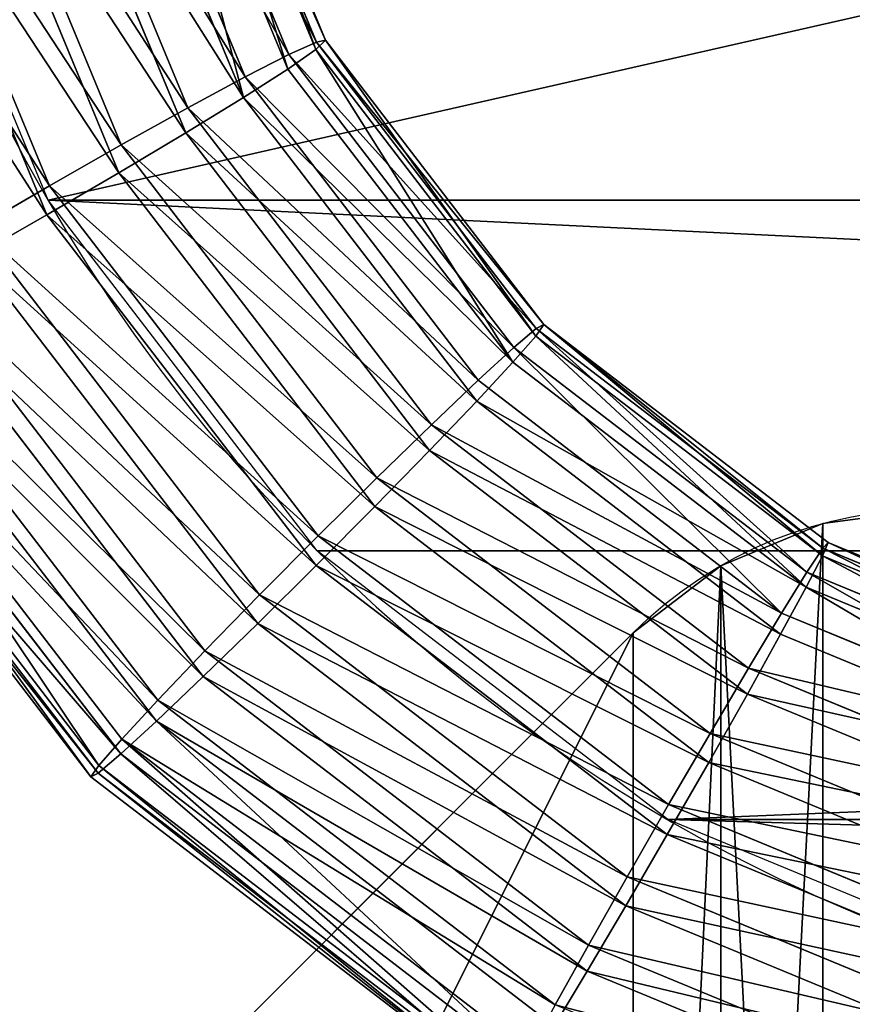
# Model space of a CAD drawing. Units: centimetres. Extents: x -3 to 128, y -97 to 24.
# Drawn here: x 0 to 4, y -24 to -19 of the extents above; entities that cross this region are included whole.
import ezdxf

# ---------------------------------------------------------------- set-up
doc = ezdxf.new("R2010")
doc.units = ezdxf.units.CM
doc.layers.get('0').update_dxf_attribs({"true_color": 0xff5454})
doc.layers.add('stal', color=7, linetype='Continuous', true_color=0x006699)

# ---------------------------------------------------------------- blocks, each defined once
blk = doc.blocks.new('Group#6')
at = {"color": 9, "true_color": 0xc6c6c6}
for p, q in [((45.2123, 36.2267, 1.1884), (43.244, 37.7384, 1.1027)), ((45.1578, 36.189, 1.5744), (43.2005, 37.6923, 1.4892)), ((45.194, 36.1914, 0.7988), (43.236, 37.6953, 0.7136)), ((45.0342, 36.081, 1.9305), (43.1085, 37.56, 1.8466)), ((45.1041, 36.0857, 0.4321), (43.1771, 37.5658, 0.3482)), ((44.8499, 35.91, 2.2323), (42.9743, 37.3506, 2.1507)), ((44.9488, 35.9167, 0.1133), (43.0712, 37.3588, 0.0316)), ((42.42, 36.4224, 2.5617), (40.494, 37.221, 2.4778)), ((42.5571, 36.434, -0.4352), (40.6279, 37.2338, -0.5192)), ((44.6175, 35.6877, 2.4595), (42.8069, 37.0783, 2.3807)), ((44.7386, 35.6958, -0.1358), (42.9256, 37.0883, -0.2147)), ((42.2268, 36.0835, 2.5004), (40.3951, 36.843, 2.4206)), ((42.3592, 36.0947, -0.3944), (40.5244, 36.8554, -0.4742)), ((42.6178, 36.7617, 2.5208), (42.42, 36.4224, 2.5617)), ((42.5571, 36.434, -0.4352), (42.7503, 36.7729, -0.3739)), ((44.3528, 35.4292, 2.5963), (42.6178, 36.7617, 2.5208)), ((42.7503, 36.7729, -0.3739), (44.4879, 35.4383, -0.2983)), ((42.0514, 35.7681, 2.3412), (40.3075, 36.4911, 2.2653)), ((42.1702, 35.7781, -0.2542), (40.4234, 36.5023, -0.3302)), ((42.42, 36.4224, 2.5617), (42.2268, 36.0835, 2.5004)), ((42.3592, 36.0947, -0.3944), (42.5571, 36.434, -0.4352)), ((44.0739, 35.1521, 2.6336), (42.42, 36.4224, 2.5617)), ((44.2138, 35.1616, -0.3631), (42.5571, 36.434, -0.4352)), ((41.9059, 35.4976, 2.0949), (40.2372, 36.1895, 2.0222)), ((42.0028, 35.5058, -0.0242), (40.3318, 36.1986, -0.097)), ((45.1578, 36.189, 1.5744), (45.0342, 36.081, 1.9305)), ((45.1041, 36.0857, 0.4321), (45.194, 36.1914, 0.7988)), ((45.2123, 36.2267, 1.1884), (45.1578, 36.189, 1.5744)), ((46.6597, 34.2298, 1.6398), (45.1578, 36.189, 1.5744)), ((45.194, 36.1914, 0.7988), (45.2123, 36.2267, 1.1884)), ((46.6965, 34.2316, 0.8642), (45.194, 36.1914, 0.7988)), ((46.7227, 34.2565, 1.2541), (45.2123, 36.2267, 1.1884)), ((42.1702, 35.7781, -0.2542), (42.3592, 36.0947, -0.3944)), ((43.9348, 34.8845, -0.3258), (42.3592, 36.0947, -0.3944)), ((42.2268, 36.0835, 2.5004), (42.0514, 35.7681, 2.3412)), ((43.7997, 34.8754, 2.5688), (42.2268, 36.0835, 2.5004)), ((45.0342, 36.081, 1.9305), (44.8499, 35.91, 2.2323)), ((44.9488, 35.9167, 0.1133), (45.1041, 36.0857, 0.4321)), ((46.5119, 34.1535, 1.9948), (45.0342, 36.081, 1.9305)), ((46.5828, 34.1568, 0.4965), (45.1041, 36.0857, 0.4321)), ((41.8, 35.2906, 1.7782), (40.1889, 35.9586, 1.7081)), ((41.8686, 35.2964, 0.2798), (40.2559, 35.965, 0.2096)), ((44.8499, 35.91, 2.2323), (44.6175, 35.6877, 2.4595)), ((44.7386, 35.6958, -0.1358), (44.9488, 35.9167, 0.1133)), ((46.2892, 34.0325, 2.295), (44.8499, 35.91, 2.2323)), ((46.3896, 34.0373, 0.1761), (44.9488, 35.9167, 0.1133)), ((41.7411, 35.1611, 1.4129), (40.166, 35.8142, 1.3443)), ((41.7766, 35.1641, 0.6373), (40.2007, 35.8175, 0.5687)), ((41.7331, 35.118, 1.0237), (40.17, 35.766, 0.9557)), ((42.0514, 35.7681, 2.3412), (41.9059, 35.4976, 2.0949)), ((42.0028, 35.5058, -0.0242), (42.1702, 35.7781, -0.2542)), ((43.549, 34.6179, 2.4063), (42.0514, 35.7681, 2.3412)), ((43.6701, 34.626, -0.1889), (42.1702, 35.7781, -0.2542)), ((44.6175, 35.6877, 2.4595), (44.3528, 35.4292, 2.5963)), ((44.4879, 35.4383, -0.2983), (44.7386, 35.6958, -0.1358)), ((46.0068, 33.8753, 2.5199), (44.6175, 35.6877, 2.4595)), ((46.1298, 33.8811, -0.0752), (44.7386, 35.6958, -0.1358)), ((41.9059, 35.4976, 2.0949), (41.8, 35.2906, 1.7782)), ((41.8686, 35.2964, 0.2798), (42.0028, 35.5058, -0.0242)), ((43.3388, 34.3971, 2.1572), (41.9059, 35.4976, 2.0949)), ((43.4377, 34.4037, 0.0382), (42.0028, 35.5058, -0.0242)), ((44.3528, 35.4292, 2.5963), (44.0739, 35.1521, 2.6336)), ((44.2138, 35.1616, -0.3631), (44.4879, 35.4383, -0.2983)), ((45.6841, 33.6926, 2.6543), (44.3528, 35.4292, 2.5963)), ((44.4879, 35.4383, -0.2983), (45.8213, 33.699, -0.2402)), ((41.8, 35.2906, 1.7782), (41.7411, 35.1611, 1.4129)), ((41.7766, 35.1641, 0.6373), (41.8686, 35.2964, 0.2798)), ((43.1835, 34.228, 1.8385), (41.8, 35.2906, 1.7782)), ((43.2534, 34.2327, 0.3401), (41.8686, 35.2964, 0.2798)), ((41.7331, 35.118, 1.0237), (41.7766, 35.1641, 0.6373)), ((43.1298, 34.1247, 0.6962), (41.7766, 35.1641, 0.6373)), ((43.9348, 34.8845, -0.3258), (44.2138, 35.1616, -0.3631)), ((45.485, 33.5033, -0.3077), (44.2138, 35.1616, -0.3631)), ((41.7411, 35.1611, 1.4129), (41.7331, 35.118, 1.0237)), ((43.0753, 34.0871, 1.0822), (41.7331, 35.118, 1.0237)), ((43.0936, 34.1223, 1.4718), (41.7411, 35.1611, 1.4129)), ((44.0739, 35.1521, 2.6336), (43.7997, 34.8754, 2.5688)), ((45.343, 33.4967, 2.6889), (44.0739, 35.1521, 2.6336)), ((43.6701, 34.626, -0.1889), (43.9348, 34.8845, -0.3258)), ((45.1438, 33.3074, -0.2731), (43.9348, 34.8845, -0.3258)), ((43.7997, 34.8754, 2.5688), (43.549, 34.6179, 2.4063)), ((45.0067, 33.301, 2.6214), (43.7997, 34.8754, 2.5688)), ((43.549, 34.6179, 2.4063), (43.3388, 34.3971, 2.1572)), ((43.4377, 34.4037, 0.0382), (43.6701, 34.626, -0.1889)), ((44.6981, 33.1189, 2.4564), (43.549, 34.6179, 2.4063)), ((44.8211, 33.1247, -0.1388), (43.6701, 34.626, -0.1889)), ((43.3388, 34.3971, 2.1572), (43.1835, 34.228, 1.8385)), ((43.2534, 34.2327, 0.3401), (43.4377, 34.4037, 0.0382)), ((44.4384, 32.9627, 2.2051), (43.3388, 34.3971, 2.1572)), ((44.5388, 32.9675, 0.0861), (43.4377, 34.4037, 0.0382)), ((43.1298, 34.1247, 0.6962), (43.2534, 34.2327, 0.3401)), ((44.3161, 32.8465, 0.3864), (43.2534, 34.2327, 0.3401)), ((43.1835, 34.228, 1.8385), (43.0936, 34.1223, 1.4718)), ((44.2451, 32.8432, 1.8847), (43.1835, 34.228, 1.8385)), ((43.0753, 34.0871, 1.0822), (43.1298, 34.1247, 0.6962)), ((43.0936, 34.1223, 1.4718), (43.0753, 34.0871, 1.0822)), ((44.1315, 32.7684, 1.517), (43.0936, 34.1223, 1.4718)), ((44.1682, 32.7702, 0.7414), (43.1298, 34.1247, 0.6962)), ((44.1053, 32.7435, 1.127), (43.0753, 34.0871, 1.0822)), ((46.2892, 34.0325, 2.295), (46.0068, 33.8753, 2.5199)), ((46.1298, 33.8811, -0.0752), (46.3896, 34.0373, 0.1761)), ((46.0068, 33.8753, 2.5199), (45.6841, 33.6926, 2.6543)), ((45.8213, 33.699, -0.2402), (46.1298, 33.8811, -0.0752)), ((46.8802, 31.7648, 2.558), (46.0068, 33.8753, 2.5199)), ((47.0043, 31.7678, -0.0372), (46.1298, 33.8811, -0.0752)), ((45.6841, 33.6926, 2.6543), (45.343, 33.4967, 2.6889)), ((45.485, 33.5033, -0.3077), (45.8213, 33.699, -0.2402)), ((46.521, 31.6702, 2.6907), (45.6841, 33.6926, 2.6543)), ((45.8213, 33.699, -0.2402), (46.6594, 31.6736, -0.2038)), ((45.343, 33.4967, 2.6889), (45.0067, 33.301, 2.6214)), ((45.1438, 33.3074, -0.2731), (45.485, 33.5033, -0.3077)), ((46.1408, 31.5688, 2.7236), (45.343, 33.4967, 2.6889)), ((46.2841, 31.5723, -0.273), (45.485, 33.5033, -0.3077)), ((45.0067, 33.301, 2.6214), (44.6981, 33.1189, 2.4564)), ((44.8211, 33.1247, -0.1388), (45.1438, 33.3074, -0.2731)), ((45.7654, 31.4675, 2.6544), (45.0067, 33.301, 2.6214)), ((45.9038, 31.4709, -0.2401), (45.1438, 33.3074, -0.2731)), ((44.6981, 33.1189, 2.4564), (44.4384, 32.9627, 2.2051)), ((44.5388, 32.9675, 0.0861), (44.8211, 33.1247, -0.1388)), ((45.4205, 31.3733, 2.4878), (44.6981, 33.1189, 2.4564)), ((45.5446, 31.3763, -0.1073), (44.8211, 33.1247, -0.1388)), ((44.4384, 32.9627, 2.2051), (44.2451, 32.8432, 1.8847)), ((44.3161, 32.8465, 0.3864), (44.5388, 32.9675, 0.0861)), ((45.1296, 31.2924, 2.2352), (44.4384, 32.9627, 2.2051)), ((45.2309, 31.2949, 0.1163), (44.5388, 32.9675, 0.0861)), ((44.2451, 32.8432, 1.8847), (44.1315, 32.7684, 1.517)), ((44.1682, 32.7702, 0.7414), (44.3161, 32.8465, 0.3864)), ((44.9125, 31.2306, 1.9137), (44.2451, 32.8432, 1.8847)), ((44.9841, 31.2323, 0.4154), (44.3161, 32.8465, 0.3864)), ((44.1053, 32.7435, 1.127), (44.1682, 32.7702, 0.7414)), ((44.1315, 32.7684, 1.517), (44.1053, 32.7435, 1.127)), ((44.7527, 31.179, 1.1552), (44.1053, 32.7435, 1.127)), ((44.7839, 31.1919, 1.5453), (44.1315, 32.7684, 1.517)), ((44.821, 31.1928, 0.7698), (44.1682, 32.7702, 0.7414))]:
    blk.add_line(p, q, dxfattribs=at)
at = {"color": 9, "true_color": 0xc6c6c6, "extrusion": (0.043485, 0, -0.999054)}
blk.add_arc((29.5, 38.4946, 0.7854), 8, 0, 90, dxfattribs=at)
at = {"color": 9, "true_color": 0xc6c6c6}
mesh = blk.add_polyface(dxfattribs=at)
corners = [(43.2005, 37.6923, 1.4892), (45.2123, 36.2267, 1.1884), (43.244, 37.7384, 1.1027), (45.1578, 36.189, 1.5744)]
mesh.append_faces([[corners[k] for k in face] for face in [(0, 1, 2), (1, 0, 3)]], dxfattribs={"vtx0": -1, "color": 9})
mesh = blk.add_polyface(dxfattribs=at)
corners = [(43.244, 37.7384, 1.1027), (45.194, 36.1914, 0.7988), (43.236, 37.6953, 0.7136), (45.2123, 36.2267, 1.1884)]
mesh.append_faces([[corners[k] for k in face] for face in [(0, 1, 2), (1, 0, 3)]], dxfattribs={"vtx0": -1, "color": 9})
mesh = blk.add_polyface(dxfattribs=at)
corners = [(43.1085, 37.56, 1.8466), (45.1578, 36.189, 1.5744), (43.2005, 37.6923, 1.4892), (45.0342, 36.081, 1.9305)]
mesh.append_faces([[corners[k] for k in face] for face in [(0, 1, 2), (1, 0, 3)]], dxfattribs={"vtx0": -1, "color": 9})
mesh = blk.add_polyface(dxfattribs=at)
corners = [(43.236, 37.6953, 0.7136), (45.1041, 36.0857, 0.4321), (43.1771, 37.5658, 0.3482), (45.194, 36.1914, 0.7988)]
mesh.append_faces([[corners[k] for k in face] for face in [(0, 1, 2), (1, 0, 3)]], dxfattribs={"vtx0": -1, "color": 9})
mesh = blk.add_polyface(dxfattribs=at)
corners = [(42.42, 36.4224, 2.5617), (40.5974, 37.5994, 2.4329), (40.494, 37.221, 2.4778), (42.6178, 36.7617, 2.5208)]
mesh.append_faces([[corners[k] for k in face] for face in [(0, 1, 2), (1, 0, 3)]], dxfattribs={"vtx0": -1, "color": 9})
mesh = blk.add_polyface(dxfattribs=at)
corners = [(40.7268, 37.6119, -0.462), (42.5571, 36.434, -0.4352), (40.6279, 37.2338, -0.5192), (42.7503, 36.7729, -0.3739)]
mesh.append_faces([[corners[k] for k in face] for face in [(0, 1, 2), (1, 0, 3)]], dxfattribs={"vtx0": -1, "color": 9})
mesh = blk.add_polyface(dxfattribs=at)
corners = [(44.8499, 35.91, 2.2323), (43.1085, 37.56, 1.8466), (42.9743, 37.3506, 2.1507), (45.0342, 36.081, 1.9305)]
mesh.append_faces([[corners[k] for k in face] for face in [(0, 1, 2), (1, 0, 3)]], dxfattribs={"vtx0": -1, "color": 9})
mesh = blk.add_polyface(dxfattribs=at)
corners = [(43.1771, 37.5658, 0.3482), (44.9488, 35.9167, 0.1133), (43.0712, 37.3588, 0.0316), (45.1041, 36.0857, 0.4321)]
mesh.append_faces([[corners[k] for k in face] for face in [(0, 1, 2), (1, 0, 3)]], dxfattribs={"vtx0": -1, "color": 9})
mesh = blk.add_polyface(dxfattribs=at)
corners = [(44.6175, 35.6877, 2.4595), (42.9743, 37.3506, 2.1507), (42.8069, 37.0783, 2.3807), (44.8499, 35.91, 2.2323)]
mesh.append_faces([[corners[k] for k in face] for face in [(0, 1, 2), (1, 0, 3)]], dxfattribs={"vtx0": -1, "color": 9})
mesh = blk.add_polyface(dxfattribs=at)
corners = [(43.0712, 37.3588, 0.0316), (44.7386, 35.6958, -0.1358), (42.9256, 37.0883, -0.2147), (44.9488, 35.9167, 0.1133)]
mesh.append_faces([[corners[k] for k in face] for face in [(0, 1, 2), (1, 0, 3)]], dxfattribs={"vtx0": -1, "color": 9})
mesh = blk.add_polyface(dxfattribs=at)
corners = [(42.2268, 36.0835, 2.5004), (40.494, 37.221, 2.4778), (40.3951, 36.843, 2.4206), (42.42, 36.4224, 2.5617)]
mesh.append_faces([[corners[k] for k in face] for face in [(0, 1, 2), (1, 0, 3)]], dxfattribs={"vtx0": -1, "color": 9})
mesh = blk.add_polyface(dxfattribs=at)
corners = [(40.6279, 37.2338, -0.5192), (42.3592, 36.0947, -0.3944), (40.5244, 36.8554, -0.4742), (42.5571, 36.434, -0.4352)]
mesh.append_faces([[corners[k] for k in face] for face in [(0, 1, 2), (1, 0, 3)]], dxfattribs={"vtx0": -1, "color": 9})
mesh = blk.add_polyface(dxfattribs=at)
corners = [(44.3528, 35.4292, 2.5963), (42.8069, 37.0783, 2.3807), (42.6178, 36.7617, 2.5208), (44.6175, 35.6877, 2.4595)]
mesh.append_faces([[corners[k] for k in face] for face in [(0, 1, 2), (1, 0, 3)]], dxfattribs={"vtx0": -1, "color": 9})
mesh = blk.add_polyface(dxfattribs=at)
corners = [(42.9256, 37.0883, -0.2147), (44.4879, 35.4383, -0.2983), (42.7503, 36.7729, -0.3739), (44.7386, 35.6958, -0.1358)]
mesh.append_faces([[corners[k] for k in face] for face in [(0, 1, 2), (1, 0, 3)]], dxfattribs={"vtx0": -1, "color": 9})
mesh = blk.add_polyface(dxfattribs=at)
corners = [(42.0514, 35.7681, 2.3412), (40.3951, 36.843, 2.4206), (40.3075, 36.4911, 2.2653), (42.2268, 36.0835, 2.5004)]
mesh.append_faces([[corners[k] for k in face] for face in [(0, 1, 2), (1, 0, 3)]], dxfattribs={"vtx0": -1, "color": 9})
mesh = blk.add_polyface(dxfattribs=at)
corners = [(40.5244, 36.8554, -0.4742), (42.1702, 35.7781, -0.2542), (40.4234, 36.5023, -0.3302), (42.3592, 36.0947, -0.3944)]
mesh.append_faces([[corners[k] for k in face] for face in [(0, 1, 2), (1, 0, 3)]], dxfattribs={"vtx0": -1, "color": 9})
mesh = blk.add_polyface(dxfattribs=at)
corners = [(44.0739, 35.1521, 2.6336), (42.6178, 36.7617, 2.5208), (42.42, 36.4224, 2.5617), (44.3528, 35.4292, 2.5963)]
mesh.append_faces([[corners[k] for k in face] for face in [(0, 1, 2), (1, 0, 3)]], dxfattribs={"vtx0": -1, "color": 9})
mesh = blk.add_polyface(dxfattribs=at)
corners = [(42.7503, 36.7729, -0.3739), (44.2138, 35.1616, -0.3631), (42.5571, 36.434, -0.4352), (44.4879, 35.4383, -0.2983)]
mesh.append_faces([[corners[k] for k in face] for face in [(0, 1, 2), (1, 0, 3)]], dxfattribs={"vtx0": -1, "color": 9})
mesh = blk.add_polyface(dxfattribs=at)
corners = [(41.9059, 35.4976, 2.0949), (40.3075, 36.4911, 2.2653), (40.2372, 36.1895, 2.0222), (42.0514, 35.7681, 2.3412)]
mesh.append_faces([[corners[k] for k in face] for face in [(0, 1, 2), (1, 0, 3)]], dxfattribs={"vtx0": -1, "color": 9})
mesh = blk.add_polyface(dxfattribs=at)
corners = [(40.4234, 36.5023, -0.3302), (42.0028, 35.5058, -0.0242), (40.3318, 36.1986, -0.097), (42.1702, 35.7781, -0.2542)]
mesh.append_faces([[corners[k] for k in face] for face in [(0, 1, 2), (1, 0, 3)]], dxfattribs={"vtx0": -1, "color": 9})
mesh = blk.add_polyface(dxfattribs=at)
corners = [(43.7997, 34.8754, 2.5688), (42.42, 36.4224, 2.5617), (42.2268, 36.0835, 2.5004), (44.0739, 35.1521, 2.6336)]
mesh.append_faces([[corners[k] for k in face] for face in [(0, 1, 2), (1, 0, 3)]], dxfattribs={"vtx0": -1, "color": 9})
mesh = blk.add_polyface(dxfattribs=at)
corners = [(42.5571, 36.434, -0.4352), (43.9348, 34.8845, -0.3258), (42.3592, 36.0947, -0.3944), (44.2138, 35.1616, -0.3631)]
mesh.append_faces([[corners[k] for k in face] for face in [(0, 1, 2), (1, 0, 3)]], dxfattribs={"vtx0": -1, "color": 9})
mesh = blk.add_polyface(dxfattribs=at)
corners = [(41.8, 35.2906, 1.7782), (40.2372, 36.1895, 2.0222), (40.1889, 35.9586, 1.7081), (41.9059, 35.4976, 2.0949)]
mesh.append_faces([[corners[k] for k in face] for face in [(0, 1, 2), (1, 0, 3)]], dxfattribs={"vtx0": -1, "color": 9})
mesh = blk.add_polyface(dxfattribs=at)
corners = [(42.0028, 35.5058, -0.0242), (40.2559, 35.965, 0.2096), (40.3318, 36.1986, -0.097), (41.8686, 35.2964, 0.2798)]
mesh.append_faces([[corners[k] for k in face] for face in [(0, 1, 2), (1, 0, 3)]], dxfattribs={"vtx0": -1, "color": 9})
mesh = blk.add_polyface(dxfattribs=at)
corners = [(46.6597, 34.2298, 1.6398), (45.0342, 36.081, 1.9305), (46.5119, 34.1535, 1.9948), (45.1578, 36.189, 1.5744)]
mesh.append_faces([[corners[k] for k in face] for face in [(0, 1, 2), (1, 0, 3)]], dxfattribs={"vtx0": -1, "color": 9})
mesh = blk.add_polyface(dxfattribs=at)
corners = [(45.1041, 36.0857, 0.4321), (46.6965, 34.2316, 0.8642), (46.5828, 34.1568, 0.4965), (45.194, 36.1914, 0.7988)]
mesh.append_faces([[corners[k] for k in face] for face in [(0, 1, 2), (1, 0, 3)]], dxfattribs={"vtx0": -1, "color": 9})
mesh = blk.add_polyface(dxfattribs=at)
corners = [(46.7227, 34.2565, 1.2541), (45.1578, 36.189, 1.5744), (46.6597, 34.2298, 1.6398), (45.2123, 36.2267, 1.1884)]
mesh.append_faces([[corners[k] for k in face] for face in [(0, 1, 2), (1, 0, 3)]], dxfattribs={"vtx0": -1, "color": 9})
mesh = blk.add_polyface(dxfattribs=at)
corners = [(45.194, 36.1914, 0.7988), (46.7227, 34.2565, 1.2541), (46.6965, 34.2316, 0.8642), (45.2123, 36.2267, 1.1884)]
mesh.append_faces([[corners[k] for k in face] for face in [(0, 1, 2), (1, 0, 3)]], dxfattribs={"vtx0": -1, "color": 9})
mesh = blk.add_polyface(dxfattribs=at)
corners = [(42.3592, 36.0947, -0.3944), (43.6701, 34.626, -0.1889), (42.1702, 35.7781, -0.2542), (43.9348, 34.8845, -0.3258)]
mesh.append_faces([[corners[k] for k in face] for face in [(0, 1, 2), (1, 0, 3)]], dxfattribs={"vtx0": -1, "color": 9})
mesh = blk.add_polyface(dxfattribs=at)
corners = [(43.549, 34.6179, 2.4063), (42.2268, 36.0835, 2.5004), (42.0514, 35.7681, 2.3412), (43.7997, 34.8754, 2.5688)]
mesh.append_faces([[corners[k] for k in face] for face in [(0, 1, 2), (1, 0, 3)]], dxfattribs={"vtx0": -1, "color": 9})
mesh = blk.add_polyface(dxfattribs=at)
corners = [(46.2892, 34.0325, 2.295), (45.0342, 36.081, 1.9305), (44.8499, 35.91, 2.2323), (46.5119, 34.1535, 1.9948)]
mesh.append_faces([[corners[k] for k in face] for face in [(0, 1, 2), (1, 0, 3)]], dxfattribs={"vtx0": -1, "color": 9})
mesh = blk.add_polyface(dxfattribs=at)
corners = [(44.9488, 35.9167, 0.1133), (46.5828, 34.1568, 0.4965), (46.3896, 34.0373, 0.1761), (45.1041, 36.0857, 0.4321)]
mesh.append_faces([[corners[k] for k in face] for face in [(0, 1, 2), (1, 0, 3)]], dxfattribs={"vtx0": -1, "color": 9})
mesh = blk.add_polyface(dxfattribs=at)
corners = [(41.7411, 35.1611, 1.4129), (40.1889, 35.9586, 1.7081), (40.166, 35.8142, 1.3443), (41.8, 35.2906, 1.7782)]
mesh.append_faces([[corners[k] for k in face] for face in [(0, 1, 2), (1, 0, 3)]], dxfattribs={"vtx0": -1, "color": 9})
mesh = blk.add_polyface(dxfattribs=at)
corners = [(41.8686, 35.2964, 0.2798), (40.2007, 35.8175, 0.5687), (40.2559, 35.965, 0.2096), (41.7766, 35.1641, 0.6373)]
mesh.append_faces([[corners[k] for k in face] for face in [(0, 1, 2), (1, 0, 3)]], dxfattribs={"vtx0": -1, "color": 9})
mesh = blk.add_polyface(dxfattribs=at)
corners = [(46.0068, 33.8753, 2.5199), (44.8499, 35.91, 2.2323), (44.6175, 35.6877, 2.4595), (46.2892, 34.0325, 2.295)]
mesh.append_faces([[corners[k] for k in face] for face in [(0, 1, 2), (1, 0, 3)]], dxfattribs={"vtx0": -1, "color": 9})
mesh = blk.add_polyface(dxfattribs=at)
corners = [(44.9488, 35.9167, 0.1133), (46.1298, 33.8811, -0.0752), (44.7386, 35.6958, -0.1358), (46.3896, 34.0373, 0.1761)]
mesh.append_faces([[corners[k] for k in face] for face in [(0, 1, 2), (1, 0, 3)]], dxfattribs={"vtx0": -1, "color": 9})
mesh = blk.add_polyface(dxfattribs=at)
corners = [(41.7331, 35.118, 1.0237), (40.166, 35.8142, 1.3443), (40.17, 35.766, 0.9557), (41.7411, 35.1611, 1.4129)]
mesh.append_faces([[corners[k] for k in face] for face in [(0, 1, 2), (1, 0, 3)]], dxfattribs={"vtx0": -1, "color": 9})
mesh = blk.add_polyface(dxfattribs=at)
corners = [(41.7766, 35.1641, 0.6373), (40.17, 35.766, 0.9557), (40.2007, 35.8175, 0.5687), (41.7331, 35.118, 1.0237)]
mesh.append_faces([[corners[k] for k in face] for face in [(0, 1, 2), (1, 0, 3)]], dxfattribs={"vtx0": -1, "color": 9})
mesh = blk.add_polyface(dxfattribs=at)
corners = [(43.3388, 34.3971, 2.1572), (42.0514, 35.7681, 2.3412), (41.9059, 35.4976, 2.0949), (43.549, 34.6179, 2.4063)]
mesh.append_faces([[corners[k] for k in face] for face in [(0, 1, 2), (1, 0, 3)]], dxfattribs={"vtx0": -1, "color": 9})
mesh = blk.add_polyface(dxfattribs=at)
corners = [(42.1702, 35.7781, -0.2542), (43.4377, 34.4037, 0.0382), (42.0028, 35.5058, -0.0242), (43.6701, 34.626, -0.1889)]
mesh.append_faces([[corners[k] for k in face] for face in [(0, 1, 2), (1, 0, 3)]], dxfattribs={"vtx0": -1, "color": 9})
mesh = blk.add_polyface(dxfattribs=at)
corners = [(45.6841, 33.6926, 2.6543), (44.6175, 35.6877, 2.4595), (44.3528, 35.4292, 2.5963), (46.0068, 33.8753, 2.5199)]
mesh.append_faces([[corners[k] for k in face] for face in [(0, 1, 2), (1, 0, 3)]], dxfattribs={"vtx0": -1, "color": 9})
mesh = blk.add_polyface(dxfattribs=at)
corners = [(44.7386, 35.6958, -0.1358), (45.8213, 33.699, -0.2402), (44.4879, 35.4383, -0.2983), (46.1298, 33.8811, -0.0752)]
mesh.append_faces([[corners[k] for k in face] for face in [(0, 1, 2), (1, 0, 3)]], dxfattribs={"vtx0": -1, "color": 9})
mesh = blk.add_polyface(dxfattribs=at)
corners = [(43.1835, 34.228, 1.8385), (41.9059, 35.4976, 2.0949), (41.8, 35.2906, 1.7782), (43.3388, 34.3971, 2.1572)]
mesh.append_faces([[corners[k] for k in face] for face in [(0, 1, 2), (1, 0, 3)]], dxfattribs={"vtx0": -1, "color": 9})
mesh = blk.add_polyface(dxfattribs=at)
corners = [(42.0028, 35.5058, -0.0242), (43.2534, 34.2327, 0.3401), (41.8686, 35.2964, 0.2798), (43.4377, 34.4037, 0.0382)]
mesh.append_faces([[corners[k] for k in face] for face in [(0, 1, 2), (1, 0, 3)]], dxfattribs={"vtx0": -1, "color": 9})
mesh = blk.add_polyface(dxfattribs=at)
corners = [(45.343, 33.4967, 2.6889), (44.3528, 35.4292, 2.5963), (44.0739, 35.1521, 2.6336), (45.6841, 33.6926, 2.6543)]
mesh.append_faces([[corners[k] for k in face] for face in [(0, 1, 2), (1, 0, 3)]], dxfattribs={"vtx0": -1, "color": 9})
mesh = blk.add_polyface(dxfattribs=at)
corners = [(44.4879, 35.4383, -0.2983), (45.485, 33.5033, -0.3077), (44.2138, 35.1616, -0.3631), (45.8213, 33.699, -0.2402)]
mesh.append_faces([[corners[k] for k in face] for face in [(0, 1, 2), (1, 0, 3)]], dxfattribs={"vtx0": -1, "color": 9})
mesh = blk.add_polyface(dxfattribs=at)
corners = [(43.0936, 34.1223, 1.4718), (41.8, 35.2906, 1.7782), (41.7411, 35.1611, 1.4129), (43.1835, 34.228, 1.8385)]
mesh.append_faces([[corners[k] for k in face] for face in [(0, 1, 2), (1, 0, 3)]], dxfattribs={"vtx0": -1, "color": 9})
mesh = blk.add_polyface(dxfattribs=at)
corners = [(43.2534, 34.2327, 0.3401), (41.7766, 35.1641, 0.6373), (41.8686, 35.2964, 0.2798), (43.1298, 34.1247, 0.6962)]
mesh.append_faces([[corners[k] for k in face] for face in [(0, 1, 2), (1, 0, 3)]], dxfattribs={"vtx0": -1, "color": 9})
mesh = blk.add_polyface(dxfattribs=at)
corners = [(43.1298, 34.1247, 0.6962), (41.7331, 35.118, 1.0237), (41.7766, 35.1641, 0.6373), (43.0753, 34.0871, 1.0822)]
mesh.append_faces([[corners[k] for k in face] for face in [(0, 1, 2), (1, 0, 3)]], dxfattribs={"vtx0": -1, "color": 9})
mesh = blk.add_polyface(dxfattribs=at)
corners = [(44.2138, 35.1616, -0.3631), (45.1438, 33.3074, -0.2731), (43.9348, 34.8845, -0.3258), (45.485, 33.5033, -0.3077)]
mesh.append_faces([[corners[k] for k in face] for face in [(0, 1, 2), (1, 0, 3)]], dxfattribs={"vtx0": -1, "color": 9})
mesh = blk.add_polyface(dxfattribs=at)
corners = [(43.0753, 34.0871, 1.0822), (41.7411, 35.1611, 1.4129), (41.7331, 35.118, 1.0237), (43.0936, 34.1223, 1.4718)]
mesh.append_faces([[corners[k] for k in face] for face in [(0, 1, 2), (1, 0, 3)]], dxfattribs={"vtx0": -1, "color": 9})
mesh = blk.add_polyface(dxfattribs=at)
corners = [(45.0067, 33.301, 2.6214), (44.0739, 35.1521, 2.6336), (43.7997, 34.8754, 2.5688), (45.343, 33.4967, 2.6889)]
mesh.append_faces([[corners[k] for k in face] for face in [(0, 1, 2), (1, 0, 3)]], dxfattribs={"vtx0": -1, "color": 9})
mesh = blk.add_polyface(dxfattribs=at)
corners = [(43.9348, 34.8845, -0.3258), (44.8211, 33.1247, -0.1388), (43.6701, 34.626, -0.1889), (45.1438, 33.3074, -0.2731)]
mesh.append_faces([[corners[k] for k in face] for face in [(0, 1, 2), (1, 0, 3)]], dxfattribs={"vtx0": -1, "color": 9})
mesh = blk.add_polyface(dxfattribs=at)
corners = [(44.6981, 33.1189, 2.4564), (43.7997, 34.8754, 2.5688), (43.549, 34.6179, 2.4063), (45.0067, 33.301, 2.6214)]
mesh.append_faces([[corners[k] for k in face] for face in [(0, 1, 2), (1, 0, 3)]], dxfattribs={"vtx0": -1, "color": 9})
mesh = blk.add_polyface(dxfattribs=at)
corners = [(44.4384, 32.9627, 2.2051), (43.549, 34.6179, 2.4063), (43.3388, 34.3971, 2.1572), (44.6981, 33.1189, 2.4564)]
mesh.append_faces([[corners[k] for k in face] for face in [(0, 1, 2), (1, 0, 3)]], dxfattribs={"vtx0": -1, "color": 9})
mesh = blk.add_polyface(dxfattribs=at)
corners = [(43.6701, 34.626, -0.1889), (44.5388, 32.9675, 0.0861), (43.4377, 34.4037, 0.0382), (44.8211, 33.1247, -0.1388)]
mesh.append_faces([[corners[k] for k in face] for face in [(0, 1, 2), (1, 0, 3)]], dxfattribs={"vtx0": -1, "color": 9})
mesh = blk.add_polyface(dxfattribs=at)
corners = [(44.4384, 32.9627, 2.2051), (43.1835, 34.228, 1.8385), (44.2451, 32.8432, 1.8847), (43.3388, 34.3971, 2.1572)]
mesh.append_faces([[corners[k] for k in face] for face in [(0, 1, 2), (1, 0, 3)]], dxfattribs={"vtx0": -1, "color": 9})
mesh = blk.add_polyface(dxfattribs=at)
corners = [(43.4377, 34.4037, 0.0382), (44.3161, 32.8465, 0.3864), (43.2534, 34.2327, 0.3401), (44.5388, 32.9675, 0.0861)]
mesh.append_faces([[corners[k] for k in face] for face in [(0, 1, 2), (1, 0, 3)]], dxfattribs={"vtx0": -1, "color": 9})
mesh = blk.add_polyface(dxfattribs=at)
corners = [(43.1298, 34.1247, 0.6962), (44.3161, 32.8465, 0.3864), (44.1682, 32.7702, 0.7414), (43.2534, 34.2327, 0.3401)]
mesh.append_faces([[corners[k] for k in face] for face in [(0, 1, 2), (1, 0, 3)]], dxfattribs={"vtx0": -1, "color": 9})
mesh = blk.add_polyface(dxfattribs=at)
corners = [(44.2451, 32.8432, 1.8847), (43.0936, 34.1223, 1.4718), (44.1315, 32.7684, 1.517), (43.1835, 34.228, 1.8385)]
mesh.append_faces([[corners[k] for k in face] for face in [(0, 1, 2), (1, 0, 3)]], dxfattribs={"vtx0": -1, "color": 9})
mesh = blk.add_polyface(dxfattribs=at)
corners = [(43.0753, 34.0871, 1.0822), (44.1682, 32.7702, 0.7414), (44.1053, 32.7435, 1.127), (43.1298, 34.1247, 0.6962)]
mesh.append_faces([[corners[k] for k in face] for face in [(0, 1, 2), (1, 0, 3)]], dxfattribs={"vtx0": -1, "color": 9})
mesh = blk.add_polyface(dxfattribs=at)
corners = [(44.1315, 32.7684, 1.517), (43.0753, 34.0871, 1.0822), (44.1053, 32.7435, 1.127), (43.0936, 34.1223, 1.4718)]
mesh.append_faces([[corners[k] for k in face] for face in [(0, 1, 2), (1, 0, 3)]], dxfattribs={"vtx0": -1, "color": 9})
mesh = blk.add_polyface(dxfattribs=at)
corners = [(46.8802, 31.7648, 2.558), (46.2892, 34.0325, 2.295), (46.0068, 33.8753, 2.5199), (47.1939, 31.8462, 2.3344)]
mesh.append_faces([[corners[k] for k in face] for face in [(0, 1, 2), (1, 0, 3)]], dxfattribs={"vtx0": -1, "color": 9})
mesh = blk.add_polyface(dxfattribs=at)
corners = [(46.3896, 34.0373, 0.1761), (47.0043, 31.7678, -0.0372), (46.1298, 33.8811, -0.0752), (47.2953, 31.8487, 0.2155)]
mesh.append_faces([[corners[k] for k in face] for face in [(0, 1, 2), (1, 0, 3)]], dxfattribs={"vtx0": -1, "color": 9})
mesh = blk.add_polyface(dxfattribs=at)
corners = [(46.521, 31.6702, 2.6907), (46.0068, 33.8753, 2.5199), (45.6841, 33.6926, 2.6543), (46.8802, 31.7648, 2.558)]
mesh.append_faces([[corners[k] for k in face] for face in [(0, 1, 2), (1, 0, 3)]], dxfattribs={"vtx0": -1, "color": 9})
mesh = blk.add_polyface(dxfattribs=at)
corners = [(46.1298, 33.8811, -0.0752), (46.6594, 31.6736, -0.2038), (45.8213, 33.699, -0.2402), (47.0043, 31.7678, -0.0372)]
mesh.append_faces([[corners[k] for k in face] for face in [(0, 1, 2), (1, 0, 3)]], dxfattribs={"vtx0": -1, "color": 9})
mesh = blk.add_polyface(dxfattribs=at)
corners = [(46.1408, 31.5688, 2.7236), (45.6841, 33.6926, 2.6543), (45.343, 33.4967, 2.6889), (46.521, 31.6702, 2.6907)]
mesh.append_faces([[corners[k] for k in face] for face in [(0, 1, 2), (1, 0, 3)]], dxfattribs={"vtx0": -1, "color": 9})
mesh = blk.add_polyface(dxfattribs=at)
corners = [(45.8213, 33.699, -0.2402), (46.2841, 31.5723, -0.273), (45.485, 33.5033, -0.3077), (46.6594, 31.6736, -0.2038)]
mesh.append_faces([[corners[k] for k in face] for face in [(0, 1, 2), (1, 0, 3)]], dxfattribs={"vtx0": -1, "color": 9})
mesh = blk.add_polyface(dxfattribs=at)
corners = [(45.7654, 31.4675, 2.6544), (45.343, 33.4967, 2.6889), (45.0067, 33.301, 2.6214), (46.1408, 31.5688, 2.7236)]
mesh.append_faces([[corners[k] for k in face] for face in [(0, 1, 2), (1, 0, 3)]], dxfattribs={"vtx0": -1, "color": 9})
mesh = blk.add_polyface(dxfattribs=at)
corners = [(45.485, 33.5033, -0.3077), (45.9038, 31.4709, -0.2401), (45.1438, 33.3074, -0.2731), (46.2841, 31.5723, -0.273)]
mesh.append_faces([[corners[k] for k in face] for face in [(0, 1, 2), (1, 0, 3)]], dxfattribs={"vtx0": -1, "color": 9})
mesh = blk.add_polyface(dxfattribs=at)
corners = [(45.4205, 31.3733, 2.4878), (45.0067, 33.301, 2.6214), (44.6981, 33.1189, 2.4564), (45.7654, 31.4675, 2.6544)]
mesh.append_faces([[corners[k] for k in face] for face in [(0, 1, 2), (1, 0, 3)]], dxfattribs={"vtx0": -1, "color": 9})
mesh = blk.add_polyface(dxfattribs=at)
corners = [(45.1438, 33.3074, -0.2731), (45.5446, 31.3763, -0.1073), (44.8211, 33.1247, -0.1388), (45.9038, 31.4709, -0.2401)]
mesh.append_faces([[corners[k] for k in face] for face in [(0, 1, 2), (1, 0, 3)]], dxfattribs={"vtx0": -1, "color": 9})
mesh = blk.add_polyface(dxfattribs=at)
corners = [(45.1296, 31.2924, 2.2352), (44.6981, 33.1189, 2.4564), (44.4384, 32.9627, 2.2051), (45.4205, 31.3733, 2.4878)]
mesh.append_faces([[corners[k] for k in face] for face in [(0, 1, 2), (1, 0, 3)]], dxfattribs={"vtx0": -1, "color": 9})
mesh = blk.add_polyface(dxfattribs=at)
corners = [(44.8211, 33.1247, -0.1388), (45.2309, 31.2949, 0.1163), (44.5388, 32.9675, 0.0861), (45.5446, 31.3763, -0.1073)]
mesh.append_faces([[corners[k] for k in face] for face in [(0, 1, 2), (1, 0, 3)]], dxfattribs={"vtx0": -1, "color": 9})
mesh = blk.add_polyface(dxfattribs=at)
corners = [(45.1296, 31.2924, 2.2352), (44.2451, 32.8432, 1.8847), (44.9125, 31.2306, 1.9137), (44.4384, 32.9627, 2.2051)]
mesh.append_faces([[corners[k] for k in face] for face in [(0, 1, 2), (1, 0, 3)]], dxfattribs={"vtx0": -1, "color": 9})
mesh = blk.add_polyface(dxfattribs=at)
corners = [(44.3161, 32.8465, 0.3864), (45.2309, 31.2949, 0.1163), (44.9841, 31.2323, 0.4154), (44.5388, 32.9675, 0.0861)]
mesh.append_faces([[corners[k] for k in face] for face in [(0, 1, 2), (1, 0, 3)]], dxfattribs={"vtx0": -1, "color": 9})
mesh = blk.add_polyface(dxfattribs=at)
corners = [(44.9125, 31.2306, 1.9137), (44.1315, 32.7684, 1.517), (44.7839, 31.1919, 1.5453), (44.2451, 32.8432, 1.8847)]
mesh.append_faces([[corners[k] for k in face] for face in [(0, 1, 2), (1, 0, 3)]], dxfattribs={"vtx0": -1, "color": 9})
mesh = blk.add_polyface(dxfattribs=at)
corners = [(44.1682, 32.7702, 0.7414), (44.9841, 31.2323, 0.4154), (44.821, 31.1928, 0.7698), (44.3161, 32.8465, 0.3864)]
mesh.append_faces([[corners[k] for k in face] for face in [(0, 1, 2), (1, 0, 3)]], dxfattribs={"vtx0": -1, "color": 9})
mesh = blk.add_polyface(dxfattribs=at)
corners = [(44.1053, 32.7435, 1.127), (44.821, 31.1928, 0.7698), (44.7527, 31.179, 1.1552), (44.1682, 32.7702, 0.7414)]
mesh.append_faces([[corners[k] for k in face] for face in [(0, 1, 2), (1, 0, 3)]], dxfattribs={"vtx0": -1, "color": 9})
mesh = blk.add_polyface(dxfattribs=at)
corners = [(44.7839, 31.1919, 1.5453), (44.1053, 32.7435, 1.127), (44.7527, 31.179, 1.1552), (44.1315, 32.7684, 1.517)]
mesh.append_faces([[corners[k] for k in face] for face in [(0, 1, 2), (1, 0, 3)]], dxfattribs={"vtx0": -1, "color": 9})
blk = doc.blocks.new('Group#5')
at = {"color": 9, "true_color": 0xc6c6c6, "extrusion": (0.043485, 9.81017e-17, -0.999054)}
blk.add_arc((29.5, 38.4946, 0.7854), 8, 0, 90, dxfattribs=at)
at = {"color": 9, "true_color": 0xc6c6c6}
mesh = blk.add_polyface(dxfattribs=at)
corners = [(38.4923, 0, 0.8893), (19.3276, 5.25, 0.0551), (19.3276, 0, 0.0551), (41.5383, 5.25, 1.0219), (40.5609, 0.2726, 0.9793), (42.4885, 1.0718, 1.0632), (41.5383, 32.25, 1.0219), (19.3276, 32.25, 0.0551), (38.4923, 37.5, 0.8893), (19.3276, 37.5, 0.0551), (40.5609, 37.2274, 0.9793), (42.4885, 36.4282, 1.0632), (44.1438, 2.3431, 1.1353), (44.1438, 35.1569, 1.1353), (45.414, 33.5, 1.1906), (45.414, 4, 1.1906), (46.2124, 5.9294, 1.2253), (46.2124, 31.5706, 1.2253), (46.4848, 29.5, 1.2372), (46.4848, 8, 1.2372)]
mesh.append_faces([[corners[k] for k in face] for face in [(0, 1, 2), (7, 8, 9), (18, 16, 19)]], dxfattribs={"vtx0": -1, "color": 9})
mesh.append_faces([[corners[k] for k in face] for face in [(1, 0, 3), (3, 5, 6), (8, 6, 10), (10, 6, 11), (11, 12, 13), (13, 12, 14), (14, 16, 17), (17, 16, 18)]], dxfattribs={"vtx0": -1, "vtx1": -1, "color": 9})
mesh.append_faces([[corners[k] for k in face] for face in [(11, 6, 5)]], dxfattribs={"vtx0": -1, "vtx1": -1, "vtx2": -1, "color": 9})
mesh.append_faces([[corners[k] for k in face] for face in [(3, 0, 4), (3, 4, 5), (8, 7, 6), (11, 5, 12), (14, 12, 15), (14, 15, 16)]], dxfattribs={"vtx0": -1, "vtx2": -1, "color": 9})
blk = doc.blocks.new('Component#1')
at = {"rotation": 270}
for name in ['Group#6', 'Group#5']:
    blk.add_blockref(name, (12.4869, 47.983, 1.5014), dxfattribs=at)
blk = doc.blocks.new('Group#33')
at = {"color": 9, "true_color": 0xc6c6c6}
for p, q in [((7.437, -2.0841), (7.437, -2.0841, 0.5)), ((6.9546, -2.2839), (6.9546, -2.2839, 0.5)), ((3.712, -5.4302), (6.5404, -2.6017)), ((3.712, -5.4302, 0.5), (6.5404, -2.6017, 0.5)), ((6.5404, -2.6017), (6.5404, -2.6017, 0.5))]:
    blk.add_line(p, q, dxfattribs=at)
at = {"color": 9, "true_color": 0xc6c6c6, "extrusion": (8.23449e-16, -6.5666e-16, -1)}
blk.add_arc((-7.9546, -4.0159), 2, 45, 135, dxfattribs=at)
at = {"color": 9, "true_color": 0xc6c6c6, "extrusion": (8.31151e-16, -6.64362e-16, -1)}
blk.add_arc((-7.9546, -4.0159, -0.5), 2, 45, 135, dxfattribs=at)
at = {"color": 9, "true_color": 0xc6c6c6}
mesh = blk.add_polyface(dxfattribs=at)
corners = [(3.1943, -6.3267), (3.1943, -7.362), (3.1262, -6.8444), (3.3941, -7.8444), (3.3941, -5.8444), (3.712, -8.2586), (3.712, -5.4302), (6.5404, -2.6017), (6.5404, -11.087), (6.9546, -2.2839), (6.9546, -11.4049), (7.437, -2.0841), (7.437, -11.6047), (7.9546, -2.0159), (7.9546, -11.6728), (8.4723, -2.0841), (8.4723, -11.6047), (8.9546, -2.2839), (8.9546, -11.4049), (9.3688, -2.6017), (9.3688, -11.087), (12.1973, -5.4302), (12.1973, -8.2586), (12.5151, -7.8444), (12.5151, -5.8444), (12.7149, -7.362), (12.7149, -6.3267), (12.783, -6.8444)]
mesh.append_faces([[corners[k] for k in face] for face in [(0, 1, 2), (25, 26, 27)]], dxfattribs={"vtx0": -1, "color": 9})
mesh.append_faces([[corners[k] for k in face] for face in [(1, 0, 3), (3, 4, 5), (5, 7, 8), (8, 9, 10), (10, 11, 12), (12, 13, 14), (14, 15, 16), (16, 17, 18), (18, 19, 20), (20, 21, 22), (22, 21, 23), (23, 24, 25)]], dxfattribs={"vtx0": -1, "vtx1": -1, "color": 9})
mesh.append_faces([[corners[k] for k in face] for face in [(3, 0, 4), (5, 4, 6), (5, 6, 7), (8, 7, 9), (10, 9, 11), (12, 11, 13), (14, 13, 15), (16, 15, 17), (18, 17, 19), (20, 19, 21), (23, 21, 24), (25, 24, 26)]], dxfattribs={"vtx0": -1, "vtx2": -1, "color": 9})
mesh = blk.add_polyface(dxfattribs=at)
corners = [(3.1943, -7.362, 0.5), (3.1943, -6.3267, 0.5), (3.1262, -6.8444, 0.5), (3.3941, -7.8444, 0.5), (3.3941, -5.8444, 0.5), (3.712, -8.2586, 0.5), (3.712, -5.4302, 0.5), (6.5404, -2.6017, 0.5), (6.5404, -11.087, 0.5), (6.9546, -2.2839, 0.5), (6.9546, -11.4049, 0.5), (7.437, -11.6047, 0.5), (7.437, -2.0841, 0.5), (7.9546, -2.0159, 0.5), (7.9546, -11.6728, 0.5), (8.4723, -2.0841, 0.5), (8.4723, -11.6047, 0.5), (8.9546, -2.2839, 0.5), (8.9546, -11.4049, 0.5), (9.3688, -2.6017, 0.5), (9.3688, -11.087, 0.5), (12.1973, -8.2586, 0.5), (12.1973, -5.4302, 0.5), (12.5151, -7.8444, 0.5), (12.5151, -5.8444, 0.5), (12.7149, -7.362, 0.5), (12.7149, -6.3267, 0.5), (12.783, -6.8444, 0.5)]
mesh.append_faces([[corners[k] for k in face] for face in [(0, 1, 2), (26, 25, 27)]], dxfattribs={"vtx0": -1, "color": 9})
mesh.append_faces([[corners[k] for k in face] for face in [(1, 3, 4), (4, 5, 6), (6, 5, 7), (7, 8, 9), (9, 11, 12), (12, 11, 13), (13, 14, 15), (15, 16, 17), (17, 18, 19), (19, 21, 22), (22, 23, 24), (24, 25, 26)]], dxfattribs={"vtx0": -1, "vtx1": -1, "color": 9})
mesh.append_faces([[corners[k] for k in face] for face in [(1, 0, 3), (4, 3, 5), (7, 5, 8), (9, 8, 10), (9, 10, 11), (13, 11, 14), (15, 14, 16), (17, 16, 18), (19, 18, 20), (19, 20, 21), (22, 21, 23), (24, 23, 25)]], dxfattribs={"vtx0": -1, "vtx2": -1, "color": 9})
mesh = blk.add_polyface(dxfattribs=at)
corners = [(7.437, -2.0841, 0.5), (7.9546, -2.0159), (7.437, -2.0841), (7.9546, -2.0159, 0.5)]
mesh.append_faces([[corners[k] for k in face] for face in [(0, 1, 2), (1, 0, 3)]], dxfattribs={"vtx0": -1, "color": 9})
mesh = blk.add_polyface(dxfattribs=at)
corners = [(6.9546, -2.2839, 0.5), (7.437, -2.0841), (6.9546, -2.2839), (7.437, -2.0841, 0.5)]
mesh.append_faces([[corners[k] for k in face] for face in [(0, 1, 2), (1, 0, 3)]], dxfattribs={"vtx0": -1, "color": 9})
mesh = blk.add_polyface(dxfattribs=at)
corners = [(6.5404, -2.6017, 0.5), (6.9546, -2.2839), (6.5404, -2.6017), (6.9546, -2.2839, 0.5)]
mesh.append_faces([[corners[k] for k in face] for face in [(0, 1, 2), (1, 0, 3)]], dxfattribs={"vtx0": -1, "color": 9})
mesh = blk.add_polyface(dxfattribs=at)
corners = [(3.712, -5.4302), (6.5404, -2.6017, 0.5), (6.5404, -2.6017), (3.712, -5.4302, 0.5)]
mesh.append_faces([[corners[k] for k in face] for face in [(0, 1, 2), (1, 0, 3)]], dxfattribs={"vtx0": -1, "color": 9})
blk = doc.blocks.new('Group#34')
blk.add_blockref('Group#33', (-3.9546, 10.8444))

msp = doc.modelspace()

# ---------------------------------------------------------------- block references
msp.add_blockref('Group#34', (0, -30))
at = {"layer": 'stal', "extrusion": (0, 0, -1), "zscale": -1, "rotation": 359.9999999999999}
msp.add_blockref('Component#1', (-48.7369, -25.2078, -47.2142), dxfattribs=at)

doc.saveas('drawing.dxf')
